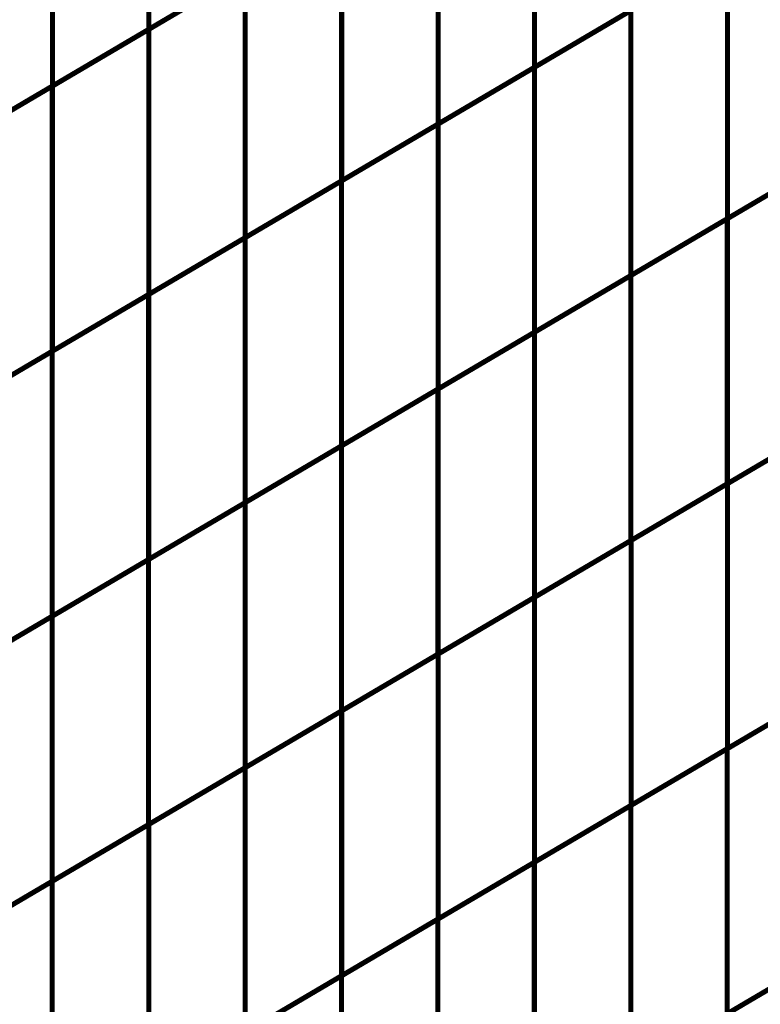
# Model space of a CAD drawing. Extents: x -1.7 to 2.37, y -2.69 to 4.27.
# Drawn here: x 2.17 to 2.27, y -0.61 to -0.48 of the extents above; entities that cross this region are included whole.
import ezdxf

# ---------------------------------------------------------------- set-up
doc = ezdxf.new("R2010")
doc.units = 0
doc.header["$MEASUREMENT"] = 0

msp = doc.modelspace()

# ---------------------------------------------------------------- linework, layer by layer
at = {"color": 0}
for points in [[(2.18472, -0.441701, 0.000693, 0.000693, 0), (2.18472, -0.47774, 0.000693, 0.000693, 0)], [(2.18472, -0.47774, 0.000693, 0.000693, 0), (2.18472, -0.441701, 0.000693, 0.000693, 0)], [(2.18472, -0.441701, 0.000693, 0.000693, 0), (2.18472, -0.47774, 0.000693, 0.000693, 0)], [(2.18472, -0.47774, 0.000693, 0.000693, 0), (2.18472, -0.441701, 0.000693, 0.000693, 0)], [(2.237197, -0.446846, 0.000693, 0.000693, 0), (2.237197, -0.482898, 0.000693, 0.000693, 0)], [(2.237197, -0.482898, 0.000693, 0.000693, 0), (2.237197, -0.446846, 0.000693, 0.000693, 0)], [(2.237197, -0.446846, 0.000693, 0.000693, 0), (2.237197, -0.482898, 0.000693, 0.000693, 0)], [(2.237197, -0.482898, 0.000693, 0.000693, 0), (2.237197, -0.446846, 0.000693, 0.000693, 0)], [(2.171602, -0.449425, 0.000693, 0.000693, 0), (2.171602, -0.485465, 0.000693, 0.000693, 0)], [(2.171602, -0.485465, 0.000693, 0.000693, 0), (2.171602, -0.449425, 0.000693, 0.000693, 0)], [(2.171602, -0.449425, 0.000693, 0.000693, 0), (2.171602, -0.485465, 0.000693, 0.000693, 0)], [(2.171602, -0.485465, 0.000693, 0.000693, 0), (2.171602, -0.449425, 0.000693, 0.000693, 0)], [(2.224075, -0.454571, 0.000693, 0.000693, 0), (2.224075, -0.490626, 0.000693, 0.000693, 0)], [(2.224075, -0.490626, 0.000693, 0.000693, 0), (2.224075, -0.454571, 0.000693, 0.000693, 0)], [(2.224075, -0.454571, 0.000693, 0.000693, 0), (2.224075, -0.490626, 0.000693, 0.000693, 0)], [(2.224075, -0.490626, 0.000693, 0.000693, 0), (2.224075, -0.454571, 0.000693, 0.000693, 0)], [(2.184709, -0.477748, 0.000693, 0.000693, 0), (2.210953, -0.462299, 0.000693, 0.000693, 0)], [(2.184709, -0.477748, 0.000693, 0.000693, 0), (2.210953, -0.462299, 0.000693, 0.000693, 0)], [(2.210965, -0.462291, 0.000693, 0.000693, 0), (2.18472, -0.47774, 0.000693, 0.000693, 0)], [(2.210965, -0.462291, 0.000693, 0.000693, 0), (2.18472, -0.47774, 0.000693, 0.000693, 0)], [(2.210953, -0.462299, 0.000693, 0.000693, 0), (2.210953, -0.49835, 0.000693, 0.000693, 0)], [(2.210953, -0.49835, 0.000693, 0.000693, 0), (2.210953, -0.462299, 0.000693, 0.000693, 0)], [(2.210953, -0.462299, 0.000693, 0.000693, 0), (2.210953, -0.49835, 0.000693, 0.000693, 0)], [(2.210953, -0.49835, 0.000693, 0.000693, 0), (2.210953, -0.462299, 0.000693, 0.000693, 0)], [(2.237185, -0.482906, 0.000693, 0.000693, 0), (2.263425, -0.467457, 0.000693, 0.000693, 0)], [(2.237185, -0.482906, 0.000693, 0.000693, 0), (2.263425, -0.467457, 0.000693, 0.000693, 0)], [(2.263437, -0.467453, 0.000693, 0.000693, 0), (2.237197, -0.482898, 0.000693, 0.000693, 0)], [(2.263437, -0.467453, 0.000693, 0.000693, 0), (2.237197, -0.482898, 0.000693, 0.000693, 0)], [(2.263425, -0.467457, 0.000693, 0.000693, 0), (2.263425, -0.5035, 0.000693, 0.000693, 0)], [(2.263425, -0.5035, 0.000693, 0.000693, 0), (2.263425, -0.467457, 0.000693, 0.000693, 0)], [(2.263425, -0.467457, 0.000693, 0.000693, 0), (2.263425, -0.5035, 0.000693, 0.000693, 0)], [(2.263425, -0.5035, 0.000693, 0.000693, 0), (2.263425, -0.467457, 0.000693, 0.000693, 0)], [(2.171591, -0.485472, 0.000693, 0.000693, 0), (2.197831, -0.470024, 0.000693, 0.000693, 0)], [(2.171591, -0.485472, 0.000693, 0.000693, 0), (2.197831, -0.470024, 0.000693, 0.000693, 0)], [(2.197843, -0.470016, 0.000693, 0.000693, 0), (2.171602, -0.485465, 0.000693, 0.000693, 0)], [(2.197843, -0.470016, 0.000693, 0.000693, 0), (2.171602, -0.485465, 0.000693, 0.000693, 0)], [(2.197831, -0.470024, 0.000693, 0.000693, 0), (2.197831, -0.506075, 0.000693, 0.000693, 0)], [(2.197831, -0.506075, 0.000693, 0.000693, 0), (2.197831, -0.470024, 0.000693, 0.000693, 0)], [(2.197831, -0.470024, 0.000693, 0.000693, 0), (2.197831, -0.506075, 0.000693, 0.000693, 0)], [(2.197831, -0.506075, 0.000693, 0.000693, 0), (2.197831, -0.470024, 0.000693, 0.000693, 0)], [(2.224063, -0.49063, 0.000693, 0.000693, 0), (2.250303, -0.475185, 0.000693, 0.000693, 0)], [(2.224063, -0.49063, 0.000693, 0.000693, 0), (2.250303, -0.475185, 0.000693, 0.000693, 0)], [(2.250315, -0.475177, 0.000693, 0.000693, 0), (2.224075, -0.490626, 0.000693, 0.000693, 0)], [(2.250315, -0.475177, 0.000693, 0.000693, 0), (2.224075, -0.490626, 0.000693, 0.000693, 0)], [(2.250303, -0.475185, 0.000693, 0.000693, 0), (2.250303, -0.511224, 0.000693, 0.000693, 0)], [(2.250303, -0.511224, 0.000693, 0.000693, 0), (2.250303, -0.475185, 0.000693, 0.000693, 0)], [(2.250303, -0.475185, 0.000693, 0.000693, 0), (2.250303, -0.511224, 0.000693, 0.000693, 0)], [(2.250303, -0.511224, 0.000693, 0.000693, 0), (2.250303, -0.475185, 0.000693, 0.000693, 0)], [(2.158469, -0.493197, 0.000693, 0.000693, 0), (2.184709, -0.477748, 0.000693, 0.000693, 0)], [(2.158469, -0.493197, 0.000693, 0.000693, 0), (2.184709, -0.477748, 0.000693, 0.000693, 0)], [(2.18472, -0.47774, 0.000693, 0.000693, 0), (2.15848, -0.493189, 0.000693, 0.000693, 0)], [(2.18472, -0.47774, 0.000693, 0.000693, 0), (2.15848, -0.493189, 0.000693, 0.000693, 0)], [(2.184709, -0.477748, 0.000693, 0.000693, 0), (2.184709, -0.513799, 0.000693, 0.000693, 0)], [(2.184709, -0.513799, 0.000693, 0.000693, 0), (2.184709, -0.477748, 0.000693, 0.000693, 0)], [(2.184709, -0.477748, 0.000693, 0.000693, 0), (2.184709, -0.513799, 0.000693, 0.000693, 0)], [(2.184709, -0.513799, 0.000693, 0.000693, 0), (2.184709, -0.477748, 0.000693, 0.000693, 0)], [(2.210941, -0.498358, 0.000693, 0.000693, 0), (2.237185, -0.482906, 0.000693, 0.000693, 0)], [(2.210941, -0.498358, 0.000693, 0.000693, 0), (2.237185, -0.482906, 0.000693, 0.000693, 0)], [(2.237197, -0.482898, 0.000693, 0.000693, 0), (2.210953, -0.49835, 0.000693, 0.000693, 0)], [(2.237197, -0.482898, 0.000693, 0.000693, 0), (2.210953, -0.49835, 0.000693, 0.000693, 0)], [(2.237185, -0.482906, 0.000693, 0.000693, 0), (2.237185, -0.518945, 0.000693, 0.000693, 0)], [(2.237185, -0.518945, 0.000693, 0.000693, 0), (2.237185, -0.482906, 0.000693, 0.000693, 0)], [(2.237185, -0.482906, 0.000693, 0.000693, 0), (2.237185, -0.518945, 0.000693, 0.000693, 0)], [(2.237185, -0.518945, 0.000693, 0.000693, 0), (2.237185, -0.482906, 0.000693, 0.000693, 0)], [(2.145346, -0.500921, 0.000693, 0.000693, 0), (2.171591, -0.485472, 0.000693, 0.000693, 0)], [(2.145346, -0.500921, 0.000693, 0.000693, 0), (2.171591, -0.485472, 0.000693, 0.000693, 0)], [(2.171602, -0.485465, 0.000693, 0.000693, 0), (2.145358, -0.500913, 0.000693, 0.000693, 0)], [(2.171602, -0.485465, 0.000693, 0.000693, 0), (2.145358, -0.500913, 0.000693, 0.000693, 0)], [(2.171591, -0.485472, 0.000693, 0.000693, 0), (2.171591, -0.521524, 0.000693, 0.000693, 0)], [(2.171591, -0.521524, 0.000693, 0.000693, 0), (2.171591, -0.485472, 0.000693, 0.000693, 0)], [(2.171591, -0.485472, 0.000693, 0.000693, 0), (2.171591, -0.521524, 0.000693, 0.000693, 0)], [(2.171591, -0.521524, 0.000693, 0.000693, 0), (2.171591, -0.485472, 0.000693, 0.000693, 0)], [(2.263413, -0.503504, 0.000693, 0.000693, 0), (2.289657, -0.488055, 0.000693, 0.000693, 0)], [(2.263413, -0.503504, 0.000693, 0.000693, 0), (2.289657, -0.488055, 0.000693, 0.000693, 0)], [(2.289669, -0.488047, 0.000693, 0.000693, 0), (2.263425, -0.5035, 0.000693, 0.000693, 0)], [(2.289669, -0.488047, 0.000693, 0.000693, 0), (2.263425, -0.5035, 0.000693, 0.000693, 0)], [(2.197819, -0.506083, 0.000693, 0.000693, 0), (2.224063, -0.49063, 0.000693, 0.000693, 0)], [(2.197819, -0.506083, 0.000693, 0.000693, 0), (2.224063, -0.49063, 0.000693, 0.000693, 0)], [(2.224075, -0.490626, 0.000693, 0.000693, 0), (2.197831, -0.506075, 0.000693, 0.000693, 0)], [(2.224075, -0.490626, 0.000693, 0.000693, 0), (2.197831, -0.506075, 0.000693, 0.000693, 0)], [(2.224063, -0.49063, 0.000693, 0.000693, 0), (2.224063, -0.526673, 0.000693, 0.000693, 0)], [(2.224063, -0.526673, 0.000693, 0.000693, 0), (2.224063, -0.49063, 0.000693, 0.000693, 0)], [(2.224063, -0.49063, 0.000693, 0.000693, 0), (2.224063, -0.526673, 0.000693, 0.000693, 0)], [(2.224063, -0.526673, 0.000693, 0.000693, 0), (2.224063, -0.49063, 0.000693, 0.000693, 0)], [(2.250291, -0.511232, 0.000693, 0.000693, 0), (2.276535, -0.49578, 0.000693, 0.000693, 0)], [(2.250291, -0.511232, 0.000693, 0.000693, 0), (2.276535, -0.49578, 0.000693, 0.000693, 0)], [(2.276547, -0.495772, 0.000693, 0.000693, 0), (2.250303, -0.511224, 0.000693, 0.000693, 0)], [(2.276547, -0.495772, 0.000693, 0.000693, 0), (2.250303, -0.511224, 0.000693, 0.000693, 0)], [(2.184697, -0.513807, 0.000693, 0.000693, 0), (2.210941, -0.498358, 0.000693, 0.000693, 0)], [(2.184697, -0.513807, 0.000693, 0.000693, 0), (2.210941, -0.498358, 0.000693, 0.000693, 0)], [(2.210953, -0.49835, 0.000693, 0.000693, 0), (2.184709, -0.513799, 0.000693, 0.000693, 0)], [(2.210953, -0.49835, 0.000693, 0.000693, 0), (2.184709, -0.513799, 0.000693, 0.000693, 0)], [(2.210941, -0.498358, 0.000693, 0.000693, 0), (2.210941, -0.534398, 0.000693, 0.000693, 0)], [(2.210941, -0.534398, 0.000693, 0.000693, 0), (2.210941, -0.498358, 0.000693, 0.000693, 0)], [(2.210941, -0.498358, 0.000693, 0.000693, 0), (2.210941, -0.534398, 0.000693, 0.000693, 0)], [(2.210941, -0.534398, 0.000693, 0.000693, 0), (2.210941, -0.498358, 0.000693, 0.000693, 0)], [(2.237173, -0.518953, 0.000693, 0.000693, 0), (2.263413, -0.503504, 0.000693, 0.000693, 0)], [(2.237173, -0.518953, 0.000693, 0.000693, 0), (2.263413, -0.503504, 0.000693, 0.000693, 0)], [(2.263425, -0.5035, 0.000693, 0.000693, 0), (2.237185, -0.518945, 0.000693, 0.000693, 0)], [(2.263425, -0.5035, 0.000693, 0.000693, 0), (2.237185, -0.518945, 0.000693, 0.000693, 0)], [(2.263413, -0.503504, 0.000693, 0.000693, 0), (2.263413, -0.539559, 0.000693, 0.000693, 0)], [(2.263413, -0.539559, 0.000693, 0.000693, 0), (2.263413, -0.503504, 0.000693, 0.000693, 0)], [(2.263413, -0.503504, 0.000693, 0.000693, 0), (2.263413, -0.539559, 0.000693, 0.000693, 0)], [(2.263413, -0.539559, 0.000693, 0.000693, 0), (2.263413, -0.503504, 0.000693, 0.000693, 0)], [(2.171579, -0.521531, 0.000693, 0.000693, 0), (2.197819, -0.506083, 0.000693, 0.000693, 0)], [(2.171579, -0.521531, 0.000693, 0.000693, 0), (2.197819, -0.506083, 0.000693, 0.000693, 0)], [(2.197831, -0.506075, 0.000693, 0.000693, 0), (2.171591, -0.521524, 0.000693, 0.000693, 0)], [(2.197831, -0.506075, 0.000693, 0.000693, 0), (2.171591, -0.521524, 0.000693, 0.000693, 0)], [(2.197819, -0.506083, 0.000693, 0.000693, 0), (2.197819, -0.542122, 0.000693, 0.000693, 0)], [(2.197819, -0.542122, 0.000693, 0.000693, 0), (2.197819, -0.506083, 0.000693, 0.000693, 0)], [(2.197819, -0.506083, 0.000693, 0.000693, 0), (2.197819, -0.542122, 0.000693, 0.000693, 0)], [(2.197819, -0.542122, 0.000693, 0.000693, 0), (2.197819, -0.506083, 0.000693, 0.000693, 0)], [(2.224051, -0.526677, 0.000693, 0.000693, 0), (2.250291, -0.511232, 0.000693, 0.000693, 0)], [(2.224051, -0.526677, 0.000693, 0.000693, 0), (2.250291, -0.511232, 0.000693, 0.000693, 0)], [(2.250303, -0.511224, 0.000693, 0.000693, 0), (2.224063, -0.526673, 0.000693, 0.000693, 0)], [(2.250303, -0.511224, 0.000693, 0.000693, 0), (2.224063, -0.526673, 0.000693, 0.000693, 0)], [(2.250291, -0.511232, 0.000693, 0.000693, 0), (2.250291, -0.547283, 0.000693, 0.000693, 0)], [(2.250291, -0.547283, 0.000693, 0.000693, 0), (2.250291, -0.511232, 0.000693, 0.000693, 0)], [(2.250291, -0.511232, 0.000693, 0.000693, 0), (2.250291, -0.547283, 0.000693, 0.000693, 0)], [(2.250291, -0.547283, 0.000693, 0.000693, 0), (2.250291, -0.511232, 0.000693, 0.000693, 0)], [(2.158457, -0.529256, 0.000693, 0.000693, 0), (2.184697, -0.513807, 0.000693, 0.000693, 0)], [(2.158457, -0.529256, 0.000693, 0.000693, 0), (2.184697, -0.513807, 0.000693, 0.000693, 0)], [(2.184709, -0.513799, 0.000693, 0.000693, 0), (2.158469, -0.529248, 0.000693, 0.000693, 0)], [(2.184709, -0.513799, 0.000693, 0.000693, 0), (2.158469, -0.529248, 0.000693, 0.000693, 0)], [(2.184697, -0.513807, 0.000693, 0.000693, 0), (2.184697, -0.549846, 0.000693, 0.000693, 0)], [(2.184697, -0.549846, 0.000693, 0.000693, 0), (2.184697, -0.513807, 0.000693, 0.000693, 0)], [(2.184697, -0.513807, 0.000693, 0.000693, 0), (2.184697, -0.549846, 0.000693, 0.000693, 0)], [(2.184697, -0.549846, 0.000693, 0.000693, 0), (2.184697, -0.513807, 0.000693, 0.000693, 0)], [(2.210929, -0.534406, 0.000693, 0.000693, 0), (2.237173, -0.518953, 0.000693, 0.000693, 0)], [(2.210929, -0.534406, 0.000693, 0.000693, 0), (2.237173, -0.518953, 0.000693, 0.000693, 0)], [(2.237185, -0.518945, 0.000693, 0.000693, 0), (2.210941, -0.534398, 0.000693, 0.000693, 0)], [(2.237185, -0.518945, 0.000693, 0.000693, 0), (2.210941, -0.534398, 0.000693, 0.000693, 0)], [(2.237173, -0.518953, 0.000693, 0.000693, 0), (2.237173, -0.555004, 0.000693, 0.000693, 0)], [(2.237173, -0.555004, 0.000693, 0.000693, 0), (2.237173, -0.518953, 0.000693, 0.000693, 0)], [(2.237173, -0.518953, 0.000693, 0.000693, 0), (2.237173, -0.555004, 0.000693, 0.000693, 0)], [(2.237173, -0.555004, 0.000693, 0.000693, 0), (2.237173, -0.518953, 0.000693, 0.000693, 0)], [(2.145335, -0.53698, 0.000693, 0.000693, 0), (2.171579, -0.521531, 0.000693, 0.000693, 0)], [(2.145335, -0.53698, 0.000693, 0.000693, 0), (2.171579, -0.521531, 0.000693, 0.000693, 0)], [(2.171591, -0.521524, 0.000693, 0.000693, 0), (2.145346, -0.536972, 0.000693, 0.000693, 0)], [(2.171591, -0.521524, 0.000693, 0.000693, 0), (2.145346, -0.536972, 0.000693, 0.000693, 0)], [(2.171579, -0.521531, 0.000693, 0.000693, 0), (2.171579, -0.557571, 0.000693, 0.000693, 0)], [(2.171579, -0.557571, 0.000693, 0.000693, 0), (2.171579, -0.521531, 0.000693, 0.000693, 0)], [(2.171579, -0.521531, 0.000693, 0.000693, 0), (2.171579, -0.557571, 0.000693, 0.000693, 0)], [(2.171579, -0.557571, 0.000693, 0.000693, 0), (2.171579, -0.521531, 0.000693, 0.000693, 0)], [(2.289657, -0.524106, 0.000693, 0.000693, 0), (2.263413, -0.539559, 0.000693, 0.000693, 0)], [(2.289657, -0.524106, 0.000693, 0.000693, 0), (2.263413, -0.539559, 0.000693, 0.000693, 0)], [(2.263445, -0.539539, 0.000693, 0.000693, 0), (2.289693, -0.524087, 0.000693, 0.000693, 0)], [(2.263445, -0.539539, 0.000693, 0.000693, 0), (2.289693, -0.524087, 0.000693, 0.000693, 0)], [(2.224063, -0.526673, 0.000693, 0.000693, 0), (2.197819, -0.542122, 0.000693, 0.000693, 0)], [(2.224063, -0.526673, 0.000693, 0.000693, 0), (2.197819, -0.542122, 0.000693, 0.000693, 0)], [(2.197807, -0.54213, 0.000693, 0.000693, 0), (2.224051, -0.526677, 0.000693, 0.000693, 0)], [(2.197807, -0.54213, 0.000693, 0.000693, 0), (2.224051, -0.526677, 0.000693, 0.000693, 0)], [(2.224051, -0.526677, 0.000693, 0.000693, 0), (2.224051, -0.562732, 0.000693, 0.000693, 0)], [(2.224051, -0.562732, 0.000693, 0.000693, 0), (2.224051, -0.526677, 0.000693, 0.000693, 0)], [(2.224051, -0.526677, 0.000693, 0.000693, 0), (2.224051, -0.562732, 0.000693, 0.000693, 0)], [(2.224051, -0.562732, 0.000693, 0.000693, 0), (2.224051, -0.526677, 0.000693, 0.000693, 0)], [(2.276535, -0.531831, 0.000693, 0.000693, 0), (2.250291, -0.547283, 0.000693, 0.000693, 0)], [(2.276535, -0.531831, 0.000693, 0.000693, 0), (2.250291, -0.547283, 0.000693, 0.000693, 0)], [(2.250323, -0.547264, 0.000693, 0.000693, 0), (2.276571, -0.531811, 0.000693, 0.000693, 0)], [(2.250323, -0.547264, 0.000693, 0.000693, 0), (2.276571, -0.531811, 0.000693, 0.000693, 0)], [(2.184685, -0.549854, 0.000693, 0.000693, 0), (2.210929, -0.534406, 0.000693, 0.000693, 0)], [(2.184685, -0.549854, 0.000693, 0.000693, 0), (2.210929, -0.534406, 0.000693, 0.000693, 0)], [(2.210941, -0.534398, 0.000693, 0.000693, 0), (2.184697, -0.549846, 0.000693, 0.000693, 0)], [(2.210941, -0.534398, 0.000693, 0.000693, 0), (2.184697, -0.549846, 0.000693, 0.000693, 0)], [(2.210929, -0.534406, 0.000693, 0.000693, 0), (2.210929, -0.570457, 0.000693, 0.000693, 0)], [(2.210929, -0.570457, 0.000693, 0.000693, 0), (2.210929, -0.534406, 0.000693, 0.000693, 0)], [(2.210929, -0.534406, 0.000693, 0.000693, 0), (2.210929, -0.570457, 0.000693, 0.000693, 0)], [(2.210929, -0.570457, 0.000693, 0.000693, 0), (2.210929, -0.534406, 0.000693, 0.000693, 0)], [(2.263413, -0.539559, 0.000693, 0.000693, 0), (2.237173, -0.555004, 0.000693, 0.000693, 0)], [(2.263413, -0.539559, 0.000693, 0.000693, 0), (2.237173, -0.555004, 0.000693, 0.000693, 0)], [(2.237197, -0.554992, 0.000693, 0.000693, 0), (2.263445, -0.539539, 0.000693, 0.000693, 0)], [(2.237197, -0.554992, 0.000693, 0.000693, 0), (2.263445, -0.539539, 0.000693, 0.000693, 0)], [(2.263445, -0.539539, 0.000693, 0.000693, 0), (2.263445, -0.575571, 0.000693, 0.000693, 0)], [(2.263445, -0.575571, 0.000693, 0.000693, 0), (2.263445, -0.539539, 0.000693, 0.000693, 0)], [(2.263445, -0.539539, 0.000693, 0.000693, 0), (2.263445, -0.575571, 0.000693, 0.000693, 0)], [(2.263445, -0.575571, 0.000693, 0.000693, 0), (2.263445, -0.539539, 0.000693, 0.000693, 0)], [(2.171567, -0.557579, 0.000693, 0.000693, 0), (2.197807, -0.54213, 0.000693, 0.000693, 0)], [(2.171567, -0.557579, 0.000693, 0.000693, 0), (2.197807, -0.54213, 0.000693, 0.000693, 0)], [(2.197819, -0.542122, 0.000693, 0.000693, 0), (2.171579, -0.557571, 0.000693, 0.000693, 0)], [(2.197819, -0.542122, 0.000693, 0.000693, 0), (2.171579, -0.557571, 0.000693, 0.000693, 0)], [(2.197807, -0.54213, 0.000693, 0.000693, 0), (2.197807, -0.578181, 0.000693, 0.000693, 0)], [(2.197807, -0.578181, 0.000693, 0.000693, 0), (2.197807, -0.54213, 0.000693, 0.000693, 0)], [(2.197807, -0.54213, 0.000693, 0.000693, 0), (2.197807, -0.578181, 0.000693, 0.000693, 0)], [(2.197807, -0.578181, 0.000693, 0.000693, 0), (2.197807, -0.54213, 0.000693, 0.000693, 0)], [(2.250291, -0.547283, 0.000693, 0.000693, 0), (2.224051, -0.562732, 0.000693, 0.000693, 0)], [(2.250291, -0.547283, 0.000693, 0.000693, 0), (2.224051, -0.562732, 0.000693, 0.000693, 0)], [(2.224075, -0.562717, 0.000693, 0.000693, 0), (2.250323, -0.547264, 0.000693, 0.000693, 0)], [(2.224075, -0.562717, 0.000693, 0.000693, 0), (2.250323, -0.547264, 0.000693, 0.000693, 0)], [(2.250323, -0.547264, 0.000693, 0.000693, 0), (2.250323, -0.583299, 0.000693, 0.000693, 0)], [(2.250323, -0.583299, 0.000693, 0.000693, 0), (2.250323, -0.547264, 0.000693, 0.000693, 0)], [(2.250323, -0.547264, 0.000693, 0.000693, 0), (2.250323, -0.583299, 0.000693, 0.000693, 0)], [(2.250323, -0.583299, 0.000693, 0.000693, 0), (2.250323, -0.547264, 0.000693, 0.000693, 0)], [(2.158445, -0.565303, 0.000693, 0.000693, 0), (2.184685, -0.549854, 0.000693, 0.000693, 0)], [(2.158445, -0.565303, 0.000693, 0.000693, 0), (2.184685, -0.549854, 0.000693, 0.000693, 0)], [(2.184697, -0.549846, 0.000693, 0.000693, 0), (2.158457, -0.565295, 0.000693, 0.000693, 0)], [(2.184697, -0.549846, 0.000693, 0.000693, 0), (2.158457, -0.565295, 0.000693, 0.000693, 0)], [(2.184685, -0.549854, 0.000693, 0.000693, 0), (2.184685, -0.585906, 0.000693, 0.000693, 0)], [(2.184685, -0.585906, 0.000693, 0.000693, 0), (2.184685, -0.549854, 0.000693, 0.000693, 0)], [(2.184685, -0.549854, 0.000693, 0.000693, 0), (2.184685, -0.585906, 0.000693, 0.000693, 0)], [(2.184685, -0.585906, 0.000693, 0.000693, 0), (2.184685, -0.549854, 0.000693, 0.000693, 0)], [(2.237173, -0.555004, 0.000693, 0.000693, 0), (2.210929, -0.570457, 0.000693, 0.000693, 0)], [(2.237173, -0.555004, 0.000693, 0.000693, 0), (2.210929, -0.570457, 0.000693, 0.000693, 0)], [(2.210949, -0.570445, 0.000693, 0.000693, 0), (2.237197, -0.554992, 0.000693, 0.000693, 0)], [(2.210949, -0.570445, 0.000693, 0.000693, 0), (2.237197, -0.554992, 0.000693, 0.000693, 0)], [(2.237197, -0.554992, 0.000693, 0.000693, 0), (2.237197, -0.591024, 0.000693, 0.000693, 0)], [(2.237197, -0.591024, 0.000693, 0.000693, 0), (2.237197, -0.554992, 0.000693, 0.000693, 0)], [(2.237197, -0.554992, 0.000693, 0.000693, 0), (2.237197, -0.591024, 0.000693, 0.000693, 0)], [(2.237197, -0.591024, 0.000693, 0.000693, 0), (2.237197, -0.554992, 0.000693, 0.000693, 0)], [(2.145323, -0.573028, 0.000693, 0.000693, 0), (2.171567, -0.557579, 0.000693, 0.000693, 0)], [(2.145323, -0.573028, 0.000693, 0.000693, 0), (2.171567, -0.557579, 0.000693, 0.000693, 0)], [(2.171579, -0.557571, 0.000693, 0.000693, 0), (2.145335, -0.57302, 0.000693, 0.000693, 0)], [(2.171579, -0.557571, 0.000693, 0.000693, 0), (2.145335, -0.57302, 0.000693, 0.000693, 0)], [(2.171567, -0.557579, 0.000693, 0.000693, 0), (2.171567, -0.59363, 0.000693, 0.000693, 0)], [(2.171567, -0.59363, 0.000693, 0.000693, 0), (2.171567, -0.557579, 0.000693, 0.000693, 0)], [(2.171567, -0.557579, 0.000693, 0.000693, 0), (2.171567, -0.59363, 0.000693, 0.000693, 0)], [(2.171567, -0.59363, 0.000693, 0.000693, 0), (2.171567, -0.557579, 0.000693, 0.000693, 0)], [(2.263406, -0.575594, 0.000693, 0.000693, 0), (2.289654, -0.560142, 0.000693, 0.000693, 0)], [(2.263406, -0.575594, 0.000693, 0.000693, 0), (2.289654, -0.560142, 0.000693, 0.000693, 0)], [(2.289693, -0.560118, 0.000693, 0.000693, 0), (2.263445, -0.575571, 0.000693, 0.000693, 0)], [(2.289693, -0.560118, 0.000693, 0.000693, 0), (2.263445, -0.575571, 0.000693, 0.000693, 0)], [(2.224051, -0.562732, 0.000693, 0.000693, 0), (2.197807, -0.578181, 0.000693, 0.000693, 0)], [(2.224051, -0.562732, 0.000693, 0.000693, 0), (2.197807, -0.578181, 0.000693, 0.000693, 0)], [(2.197823, -0.578173, 0.000693, 0.000693, 0), (2.224075, -0.562717, 0.000693, 0.000693, 0)], [(2.197823, -0.578173, 0.000693, 0.000693, 0), (2.224075, -0.562717, 0.000693, 0.000693, 0)], [(2.224075, -0.562717, 0.000693, 0.000693, 0), (2.224075, -0.598752, 0.000693, 0.000693, 0)], [(2.224075, -0.598752, 0.000693, 0.000693, 0), (2.224075, -0.562717, 0.000693, 0.000693, 0)], [(2.224075, -0.562717, 0.000693, 0.000693, 0), (2.224075, -0.598752, 0.000693, 0.000693, 0)], [(2.224075, -0.598752, 0.000693, 0.000693, 0), (2.224075, -0.562717, 0.000693, 0.000693, 0)], [(2.250283, -0.583319, 0.000693, 0.000693, 0), (2.276531, -0.567866, 0.000693, 0.000693, 0)], [(2.250283, -0.583319, 0.000693, 0.000693, 0), (2.276531, -0.567866, 0.000693, 0.000693, 0)], [(2.276571, -0.567846, 0.000693, 0.000693, 0), (2.250323, -0.583299, 0.000693, 0.000693, 0)], [(2.276571, -0.567846, 0.000693, 0.000693, 0), (2.250323, -0.583299, 0.000693, 0.000693, 0)], [(2.210929, -0.570457, 0.000693, 0.000693, 0), (2.184685, -0.585906, 0.000693, 0.000693, 0)], [(2.210929, -0.570457, 0.000693, 0.000693, 0), (2.184685, -0.585906, 0.000693, 0.000693, 0)], [(2.184701, -0.585898, 0.000693, 0.000693, 0), (2.210949, -0.570445, 0.000693, 0.000693, 0)], [(2.184701, -0.585898, 0.000693, 0.000693, 0), (2.210949, -0.570445, 0.000693, 0.000693, 0)], [(2.210949, -0.570445, 0.000693, 0.000693, 0), (2.210949, -0.606476, 0.000693, 0.000693, 0)], [(2.210949, -0.606476, 0.000693, 0.000693, 0), (2.210949, -0.570445, 0.000693, 0.000693, 0)], [(2.210949, -0.570445, 0.000693, 0.000693, 0), (2.210949, -0.606476, 0.000693, 0.000693, 0)], [(2.210949, -0.606476, 0.000693, 0.000693, 0), (2.210949, -0.570445, 0.000693, 0.000693, 0)], [(2.237161, -0.591047, 0.000693, 0.000693, 0), (2.263406, -0.575594, 0.000693, 0.000693, 0)], [(2.237161, -0.591047, 0.000693, 0.000693, 0), (2.263406, -0.575594, 0.000693, 0.000693, 0)], [(2.263445, -0.575571, 0.000693, 0.000693, 0), (2.237197, -0.591024, 0.000693, 0.000693, 0)], [(2.263445, -0.575571, 0.000693, 0.000693, 0), (2.237197, -0.591024, 0.000693, 0.000693, 0)], [(2.263406, -0.575594, 0.000693, 0.000693, 0), (2.263406, -0.611642, 0.000693, 0.000693, 0)], [(2.263406, -0.611642, 0.000693, 0.000693, 0), (2.263406, -0.575594, 0.000693, 0.000693, 0)], [(2.263406, -0.575594, 0.000693, 0.000693, 0), (2.263406, -0.611642, 0.000693, 0.000693, 0)], [(2.263406, -0.611642, 0.000693, 0.000693, 0), (2.263406, -0.575594, 0.000693, 0.000693, 0)], [(2.197807, -0.578181, 0.000693, 0.000693, 0), (2.171567, -0.59363, 0.000693, 0.000693, 0)], [(2.197807, -0.578181, 0.000693, 0.000693, 0), (2.171567, -0.59363, 0.000693, 0.000693, 0)], [(2.171575, -0.593626, 0.000693, 0.000693, 0), (2.197823, -0.578173, 0.000693, 0.000693, 0)], [(2.171575, -0.593626, 0.000693, 0.000693, 0), (2.197823, -0.578173, 0.000693, 0.000693, 0)], [(2.197823, -0.578173, 0.000693, 0.000693, 0), (2.197823, -0.614205, 0.000693, 0.000693, 0)], [(2.197823, -0.614205, 0.000693, 0.000693, 0), (2.197823, -0.578173, 0.000693, 0.000693, 0)], [(2.197823, -0.578173, 0.000693, 0.000693, 0), (2.197823, -0.614205, 0.000693, 0.000693, 0)], [(2.197823, -0.614205, 0.000693, 0.000693, 0), (2.197823, -0.578173, 0.000693, 0.000693, 0)], [(2.224035, -0.598772, 0.000693, 0.000693, 0), (2.250283, -0.583319, 0.000693, 0.000693, 0)], [(2.224035, -0.598772, 0.000693, 0.000693, 0), (2.250283, -0.583319, 0.000693, 0.000693, 0)], [(2.250323, -0.583299, 0.000693, 0.000693, 0), (2.224075, -0.598752, 0.000693, 0.000693, 0)], [(2.250323, -0.583299, 0.000693, 0.000693, 0), (2.224075, -0.598752, 0.000693, 0.000693, 0)], [(2.250283, -0.583319, 0.000693, 0.000693, 0), (2.250283, -0.61937, 0.000693, 0.000693, 0)], [(2.250283, -0.61937, 0.000693, 0.000693, 0), (2.250283, -0.583319, 0.000693, 0.000693, 0)], [(2.250283, -0.583319, 0.000693, 0.000693, 0), (2.250283, -0.61937, 0.000693, 0.000693, 0)], [(2.250283, -0.61937, 0.000693, 0.000693, 0), (2.250283, -0.583319, 0.000693, 0.000693, 0)], [(2.184685, -0.585906, 0.000693, 0.000693, 0), (2.158445, -0.601354, 0.000693, 0.000693, 0)], [(2.184685, -0.585906, 0.000693, 0.000693, 0), (2.158445, -0.601354, 0.000693, 0.000693, 0)], [(2.158453, -0.60135, 0.000693, 0.000693, 0), (2.184701, -0.585898, 0.000693, 0.000693, 0)], [(2.158453, -0.60135, 0.000693, 0.000693, 0), (2.184701, -0.585898, 0.000693, 0.000693, 0)], [(2.184701, -0.585898, 0.000693, 0.000693, 0), (2.184701, -0.621929, 0.000693, 0.000693, 0)], [(2.184701, -0.621929, 0.000693, 0.000693, 0), (2.184701, -0.585898, 0.000693, 0.000693, 0)], [(2.184701, -0.585898, 0.000693, 0.000693, 0), (2.184701, -0.621929, 0.000693, 0.000693, 0)], [(2.184701, -0.621929, 0.000693, 0.000693, 0), (2.184701, -0.585898, 0.000693, 0.000693, 0)], [(2.210913, -0.6065, 0.000693, 0.000693, 0), (2.237161, -0.591047, 0.000693, 0.000693, 0)], [(2.210913, -0.6065, 0.000693, 0.000693, 0), (2.237161, -0.591047, 0.000693, 0.000693, 0)], [(2.237197, -0.591024, 0.000693, 0.000693, 0), (2.210949, -0.606476, 0.000693, 0.000693, 0)], [(2.237197, -0.591024, 0.000693, 0.000693, 0), (2.210949, -0.606476, 0.000693, 0.000693, 0)], [(2.237161, -0.591047, 0.000693, 0.000693, 0), (2.237161, -0.627094, 0.000693, 0.000693, 0)], [(2.237161, -0.627094, 0.000693, 0.000693, 0), (2.237161, -0.591047, 0.000693, 0.000693, 0)], [(2.237161, -0.591047, 0.000693, 0.000693, 0), (2.237161, -0.627094, 0.000693, 0.000693, 0)], [(2.237161, -0.627094, 0.000693, 0.000693, 0), (2.237161, -0.591047, 0.000693, 0.000693, 0)], [(2.171567, -0.59363, 0.000693, 0.000693, 0), (2.145323, -0.609079, 0.000693, 0.000693, 0)], [(2.171567, -0.59363, 0.000693, 0.000693, 0), (2.145323, -0.609079, 0.000693, 0.000693, 0)], [(2.145327, -0.609079, 0.000693, 0.000693, 0), (2.171575, -0.593626, 0.000693, 0.000693, 0)], [(2.145327, -0.609079, 0.000693, 0.000693, 0), (2.171575, -0.593626, 0.000693, 0.000693, 0)], [(2.171575, -0.593626, 0.000693, 0.000693, 0), (2.171575, -0.629657, 0.000693, 0.000693, 0)], [(2.171575, -0.629657, 0.000693, 0.000693, 0), (2.171575, -0.593626, 0.000693, 0.000693, 0)], [(2.171575, -0.593626, 0.000693, 0.000693, 0), (2.171575, -0.629657, 0.000693, 0.000693, 0)], [(2.171575, -0.629657, 0.000693, 0.000693, 0), (2.171575, -0.593626, 0.000693, 0.000693, 0)], [(2.263402, -0.611646, 0.000693, 0.000693, 0), (2.28965, -0.596193, 0.000693, 0.000693, 0)], [(2.263402, -0.611646, 0.000693, 0.000693, 0), (2.28965, -0.596193, 0.000693, 0.000693, 0)], [(2.289654, -0.596189, 0.000693, 0.000693, 0), (2.263406, -0.611642, 0.000693, 0.000693, 0)], [(2.289654, -0.596189, 0.000693, 0.000693, 0), (2.263406, -0.611642, 0.000693, 0.000693, 0)], [(2.197791, -0.614224, 0.000693, 0.000693, 0), (2.224035, -0.598772, 0.000693, 0.000693, 0)], [(2.197791, -0.614224, 0.000693, 0.000693, 0), (2.224035, -0.598772, 0.000693, 0.000693, 0)], [(2.224075, -0.598752, 0.000693, 0.000693, 0), (2.197823, -0.614205, 0.000693, 0.000693, 0)], [(2.224075, -0.598752, 0.000693, 0.000693, 0), (2.197823, -0.614205, 0.000693, 0.000693, 0)], [(2.224035, -0.598772, 0.000693, 0.000693, 0), (2.224035, -0.634823, 0.000693, 0.000693, 0)], [(2.224035, -0.634823, 0.000693, 0.000693, 0), (2.224035, -0.598772, 0.000693, 0.000693, 0)], [(2.224035, -0.598772, 0.000693, 0.000693, 0), (2.224035, -0.634823, 0.000693, 0.000693, 0)], [(2.224035, -0.634823, 0.000693, 0.000693, 0), (2.224035, -0.598772, 0.000693, 0.000693, 0)], [(2.25028, -0.61937, 0.000693, 0.000693, 0), (2.276528, -0.603917, 0.000693, 0.000693, 0)], [(2.25028, -0.61937, 0.000693, 0.000693, 0), (2.276528, -0.603917, 0.000693, 0.000693, 0)], [(2.276531, -0.603917, 0.000693, 0.000693, 0), (2.250283, -0.61937, 0.000693, 0.000693, 0)], [(2.276531, -0.603917, 0.000693, 0.000693, 0), (2.250283, -0.61937, 0.000693, 0.000693, 0)], [(2.184669, -0.621949, 0.000693, 0.000693, 0), (2.210913, -0.6065, 0.000693, 0.000693, 0)], [(2.184669, -0.621949, 0.000693, 0.000693, 0), (2.210913, -0.6065, 0.000693, 0.000693, 0)], [(2.210949, -0.606476, 0.000693, 0.000693, 0), (2.184701, -0.621929, 0.000693, 0.000693, 0)], [(2.210949, -0.606476, 0.000693, 0.000693, 0), (2.184701, -0.621929, 0.000693, 0.000693, 0)], [(2.210913, -0.6065, 0.000693, 0.000693, 0), (2.210913, -0.642547, 0.000693, 0.000693, 0)], [(2.210913, -0.642547, 0.000693, 0.000693, 0), (2.210913, -0.6065, 0.000693, 0.000693, 0)], [(2.210913, -0.6065, 0.000693, 0.000693, 0), (2.210913, -0.642547, 0.000693, 0.000693, 0)], [(2.210913, -0.642547, 0.000693, 0.000693, 0), (2.210913, -0.6065, 0.000693, 0.000693, 0)]]:
    msp.add_lwpolyline(points, format="xyseb", dxfattribs=at)

doc.saveas('drawing.dxf')
